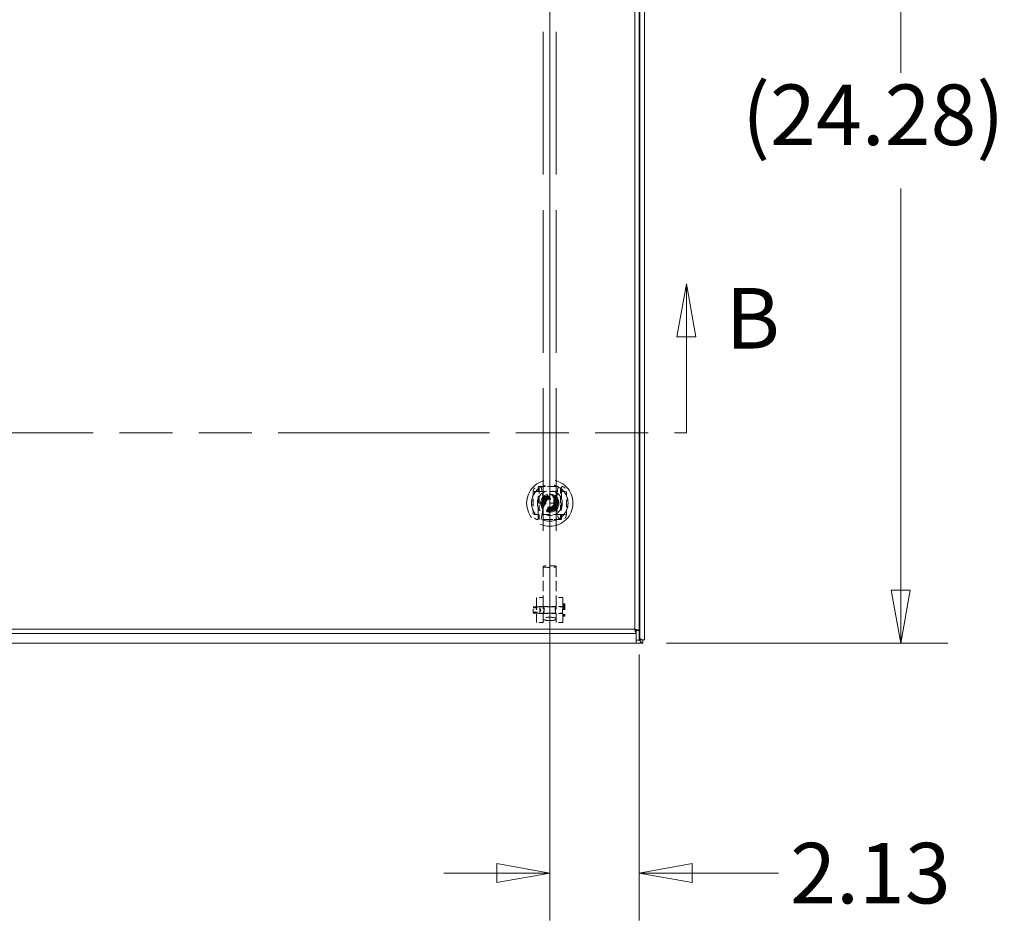
# Model space of a CAD drawing. Units: inches. Extents: x 11 to 291, y 11 to 182.
# Drawn here: x 94 to 117, y 78 to 100 of the extents above; entities that cross this region are included whole.
import ezdxf

# ---------------------------------------------------------------- set-up
doc = ezdxf.new("R2010")
doc.units = ezdxf.units.IN
doc.header["$LTSCALE"] = 18
doc.header["$MEASUREMENT"] = 0
doc.linetypes.add('DASHED', pattern=[0.2067, 0.1654, -0.0413])
doc.linetypes.add('DOUBLE_DASH_CHAIN', pattern=[1.2403, 0.6614, -0.0827, 0.1654, -0.0827, 0.1654, -0.0827])
doc.layers.get('0').update_dxf_attribs({"lineweight": 0})
for name, color, linetype, lineweight in [('Dimension (ANSI)', 7, 'Continuous', 5), ('Hidden (ANSI)', 7, 'DASHED', 5), ('Hidden Narrow (ANSI)', 7, 'DASHED', 5), ('Section Line (ANSI)', 7, 'DOUBLE_DASH_CHAIN', 5), ('Visible (ANSI)', 7, 'Continuous', 5), ('Visible Narrow (ANSI)', 7, 'Continuous', 5)]:
    doc.layers.add(name, color=color, linetype=linetype, lineweight=lineweight)
doc.styles.add('ROMANS', font='romans.shx')
doc.dimstyles.new('Default (ANSI)', dxfattribs={"dimscale": 18, "dimtxt": 0.08, "dimasz": 0.07, "dimexe": 0.0625, "dimexo": 0.0315, "dimgap": 0.0155, "dimtad": 0, "dimtih": 1, "dimtoh": 1, "dimrnd": 1e-08, "dimzin": 0, "dimdsep": 46, "dimtxsty": 'ROMANS', "dimblk": 'Filled-1', "dimcen": 0.09, "dimdle": 0.197, "dimclrd": 256, "dimclre": 256, "dimclrt": 256, "dimadec": 0, "dimazin": 0, "dimtfac": 1, "dimtofl": 0, "dimtmove": 0, "dimatfit": 3, "dimldrblk": 'Filled-1', "dimfxl": 1, "dimtolj": 1, "dimtzin": 0, "dimlwd": -1, "dimlwe": -1, "dimarcsym": 0})

# ---------------------------------------------------------------- blocks, each defined once
blk = doc.blocks.new('2dTransSection1')
at = {"layer": 'Section Line (ANSI)', "linetype": 'Continuous'}
for p, q in [((6.106, 5.1894), (6.0935, 5.1194)), ((6.106, 5.1194), (6.106, 5.1894)), ((6.1185, 5.1194), (6.106, 5.1894)), ((6.0935, 5.1194), (6.1185, 5.1194)), ((6.106, 4.9924), (6.106, 5.1194)), ((6.0904, 4.9924), (6.106, 4.9924))]:
    blk.add_line(p, q, dxfattribs=at)
at = {"layer": 'Section Line (ANSI)', "linetype": 'DOUBLE_DASH_CHAIN', "ltscale": 0.023465}
blk.add_line((3.995, 4.9924), (6.106, 4.9924), dxfattribs=at)
at = {"layer": 'Section Line (ANSI)', "linetype": 'Continuous', "flags": 128}
blk.add_lwpolyline([(6.1185, 5.1194), (6.106, 5.1894), (6.0935, 5.1194), (6.1185, 5.1194)], dxfattribs=at)
at = {"layer": 'Section Line (ANSI)'}
blk.add_solid([(6.1185, 5.1194), (6.106, 5.1894), (6.0935, 5.1194), (6.1185, 5.1194)], dxfattribs=at)
at = {"layer": 'Section Line (ANSI)', "insert": (6.1578, 5.0789), "char_height": 0.08, "attachment_point": 7, "style": 'ROMANS'}
blk.add_mtext('B', dxfattribs=at)
blk = doc.blocks.new('Filled-1')
at = {"color": 0}
for p, q in [((0, 0), (-1, 0.179)), ((-1, 0.179), (-1, -0.179)), ((-1, 0), (0, 0)), ((-1, -0.179), (0, 0))]:
    blk.add_line(p, q, dxfattribs=at)
at = {"color": 0, "flags": 128}
blk.add_lwpolyline([(-1, -0.179), (0, 0), (-1, 0.179), (-1, -0.179)], dxfattribs=at)
at = {"color": 0}
blk.add_solid([(-1, -0.179), (0, 0), (-1, 0.179), (-1, -0.179)], dxfattribs=at)
blk = doc.blocks.new('*D27')
at = {"layer": 'Defpoints', "color": 0, "transparency": 16777216}
for p in [(107.211, 109.142), (115.005, 109.142), (108.872, 84.865)]:
    blk.add_point(p, dxfattribs=at)
at = {"layer": 'Dimension (ANSI)', "transparency": 16777216}
for p, q in [((107.778, 109.142), (116.13, 109.142)), ((115.005, 107.882), (115.005, 98.43)), ((115.005, 86.125), (115.005, 95.677)), ((109.439, 84.865), (116.13, 84.865))]:
    blk.add_line(p, q, dxfattribs=at)
at = {"layer": 'Dimension (ANSI)', "transparency": 16777216, "xscale": 1.260000005364418, "yscale": 1.260000005364418, "zscale": 1.260000005364418}
for p, rotation in [((115.005, 109.142), 90), ((115.005, 84.865), 270)]:
    blk.add_blockref('Filled-1', p, dxfattribs=dict(at, rotation=rotation))
at = {"layer": 'Dimension (ANSI)', "transparency": 16777216, "insert": (111.234, 98.151), "char_height": 1.44, "attachment_point": 1, "style": 'ROMANS'}
blk.add_mtext('\\A1;(24.28)', dxfattribs=at)
blk = doc.blocks.new('*D34')
at = {"layer": 'Defpoints', "color": 0, "transparency": 16777216}
for p in [(106.66, 108.813), (108.785, 85.161), (106.66, 79.391)]:
    blk.add_point(p, dxfattribs=at)
at = {"layer": 'Dimension (ANSI)', "transparency": 16777216}
for p, q in [((106.66, 108.246), (106.66, 78.266)), ((108.785, 84.594), (108.785, 78.266)), ((105.4, 79.391), (104.14, 79.391)), ((110.045, 79.391), (112.098, 79.391))]:
    blk.add_line(p, q, dxfattribs=at)
at = {"layer": 'Dimension (ANSI)', "transparency": 16777216, "xscale": 1.260000005364418, "yscale": 1.260000005364418, "zscale": 1.260000005364418}
blk.add_blockref('Filled-1', (106.66, 79.391), dxfattribs=at)
at = {"layer": 'Dimension (ANSI)', "transparency": 16777216, "xscale": 1.260000005364418, "yscale": 1.260000005364418, "zscale": 1.260000005364418, "rotation": 180}
blk.add_blockref('Filled-1', (108.785, 79.391), dxfattribs=at)
at = {"layer": 'Dimension (ANSI)', "transparency": 16777216, "insert": (112.377, 80.111), "char_height": 1.44, "attachment_point": 1, "style": 'ROMANS'}
blk.add_mtext('\\A1;2.13', dxfattribs=at)

msp = doc.modelspace()

# ---------------------------------------------------------------- linework, layer by layer
at = {"layer": 'Hidden (ANSI)', "ltscale": 1.139373}
for p, q in [((106.5031, 107.8802), (106.5031, 86.6844)), ((106.8131, 107.8802), (106.8131, 86.6844))]:
    msp.add_line(p, q, dxfattribs=at)
at = {"layer": 'Hidden (ANSI)', "ltscale": 0.041768}
for p, q in [((106.4042, 88.1939), (106.4042, 88.5876)), ((106.916, 88.1939), (106.916, 88.5876)), ((106.4042, 87.8002), (106.4042, 88.1939)), ((106.916, 87.8002), (106.916, 88.1939))]:
    msp.add_line(p, q, dxfattribs=at)
at = {"layer": 'Hidden (ANSI)', "ltscale": 0.054058}
msp.add_line((106.4042, 88.1939), (106.916, 88.1939), dxfattribs=at)
at = {"layer": 'Hidden (ANSI)', "ltscale": 0.081879}
for p, q in [((106.5031, 86.6844), (106.5031, 85.9361)), ((106.8131, 86.6844), (106.8131, 85.9361))]:
    msp.add_line(p, q, dxfattribs=at)
at = {"layer": 'Hidden (ANSI)', "ltscale": 0.098059}
for p, q in [((106.3456, 85.9461), (106.3456, 85.3556)), ((106.9706, 85.9461), (106.9706, 85.3556))]:
    msp.add_line(p, q, dxfattribs=at)
at = {"layer": 'Hidden (ANSI)', "ltscale": 0.016564}
for p, q in [((106.5031, 85.9461), (106.3456, 85.9461)), ((106.9706, 85.9461), (106.8131, 85.9461)), ((106.5031, 85.7335), (106.3456, 85.7335)), ((106.9706, 85.7335), (106.8131, 85.7335)), ((106.2619, 85.704), (106.4194, 85.704)), ((106.2619, 85.5977), (106.4194, 85.5977)), ((106.5031, 85.5682), (106.3456, 85.5682)), ((106.9706, 85.5682), (106.8131, 85.5682)), ((106.5031, 85.3556), (106.3456, 85.3556)), ((106.9706, 85.3556), (106.8131, 85.3556))]:
    msp.add_line(p, q, dxfattribs=at)
at = {"layer": 'Hidden (ANSI)', "ltscale": 0.026076}
msp.add_line((106.2619, 85.5721), (106.2619, 85.7296), dxfattribs=at)
at = {"layer": 'Hidden (ANSI)', "ltscale": 0.073638}
for p, q in [((106.2619, 85.7296), (106.9588, 85.7296)), ((106.2619, 85.5721), (106.9588, 85.5721))]:
    msp.add_line(p, q, dxfattribs=at)
at = {"layer": 'Hidden (ANSI)', "ltscale": 0.089879}
for p, q in [((106.5031, 85.9361), (106.5031, 85.3556)), ((106.8131, 85.9361), (106.8131, 85.3556))]:
    msp.add_line(p, q, dxfattribs=at)
at = {"layer": 'Hidden (ANSI)', "ltscale": 0.032409}
for p, q in [((106.8117, 85.7309), (106.5045, 85.7309)), ((106.8117, 85.5709), (106.5045, 85.5709))]:
    msp.add_line(p, q, dxfattribs=at)
at = {"layer": 'Hidden (ANSI)', "ltscale": 0.0024}
for p, q in [((106.9824, 85.7985), (107.006, 85.7985)), ((106.9824, 85.5032), (107.006, 85.5032))]:
    msp.add_line(p, q, dxfattribs=at)
at = {"layer": 'Hidden (ANSI)', "ltscale": 0.045053}
msp.add_line((107.0178, 85.7867), (107.0178, 85.515), dxfattribs=at)
at = {"layer": 'Hidden (ANSI)', "ltscale": 0.017569}
msp.add_line((106.4194, 85.5977), (106.4194, 85.704), dxfattribs=at)
at = {"layer": 'Hidden (ANSI)', "ltscale": 0.006394}
for q in [(106.4194, 85.704), (106.4194, 85.5977)]:
    msp.add_line((106.4501, 85.6509), q, dxfattribs=at)
at = {"layer": 'Hidden (ANSI)', "ltscale": 0.366361}
msp.add_circle((106.6601, 88.1939), 0.5512, dxfattribs=at)
at = {"layer": 'Hidden (ANSI)', "ltscale": 0.288773}
msp.add_circle((106.6601, 88.1939), 0.4345, dxfattribs=at)
at = {"layer": 'Hidden (ANSI)', "ltscale": 0.287833}
msp.add_circle((106.6601, 88.1939), 0.4331, dxfattribs=at)
at = {"layer": 'Hidden (ANSI)', "ltscale": 0.143867}
msp.add_circle((106.6601, 88.1939), 0.2165, dxfattribs=at)
at = {"layer": 'Hidden (ANSI)', "ltscale": 0.124889}
msp.add_circle((106.6601, 88.1939), 0.188, dxfattribs=at)
at = {"layer": 'Hidden (ANSI)', "ltscale": 0.117691}
msp.add_circle((106.6601, 88.1939), 0.1772, dxfattribs=at)
at = {"layer": 'Hidden (ANSI)', "ltscale": 0.107221}
msp.add_circle((106.6601, 88.1939), 0.1614, dxfattribs=at)
at = {"layer": 'Hidden (ANSI)', "ltscale": 0.088025}
msp.add_circle((106.6601, 88.1939), 0.1325, dxfattribs=at)
at = {"layer": 'Hidden (ANSI)', "ltscale": 0.082354}
msp.add_circle((106.6601, 88.1939), 0.124, dxfattribs=at)
at = {"layer": 'Hidden (ANSI)', "ltscale": 0.07882}
msp.add_circle((106.6601, 88.1939), 0.1187, dxfattribs=at)
at = {"layer": 'Hidden (ANSI)', "ltscale": 0.078427}
msp.add_circle((106.6601, 88.1939), 0.1181, dxfattribs=at)
at = {"layer": 'Hidden (ANSI)', "ltscale": 0.074501}
msp.add_circle((106.6601, 88.1939), 0.1122, dxfattribs=at)
at = {"layer": 'Hidden (ANSI)', "ltscale": 0.067957}
msp.add_circle((106.6601, 88.1939), 0.1024, dxfattribs=at)
at = {"layer": 'Hidden (ANSI)', "ltscale": 0.065339}
msp.add_circle((106.6601, 88.1939), 0.0984, dxfattribs=at)
at = {"layer": 'Hidden (ANSI)', "ltscale": 0.083956}
for centre, start, end in [((104.7664, 88.202), 346.58799, 12.86141), ((108.5538, 88.202), 167.13859, 193.41201)]:
    msp.add_arc(centre, 1.7323, start, end, dxfattribs=at)
at = {"layer": 'Hidden (ANSI)', "ltscale": 0.001863}
for centre, start, end in [((106.9588, 85.7414), 270, 359.99993), ((106.9824, 85.7867), 90, 180.00002), ((107.006, 85.7867), 359.99999, 90), ((106.9588, 85.5603), 0.00007, 90), ((106.9824, 85.515), 179.99998, 270), ((107.006, 85.515), 270, 0.00001)]:
    msp.add_arc(centre, 0.0118, start, end, dxfattribs=at)
at = {"layer": 'Hidden (ANSI)', "ltscale": 0.05165}
for major_axis in [(-0.155, 0), (0.155, 0)]:
    msp.add_ellipse((106.6581, 86.6844), major_axis=major_axis, ratio=0.1316525, start_param=3.1415927, end_param=6.2831853, dxfattribs=at)
at = {"layer": 'Hidden (ANSI)', "ltscale": 0.102954}
msp.add_ellipse((106.6581, 85.4384), major_axis=(0.155, 0), ratio=0.258819, dxfattribs=at)
at = {"layer": 'Hidden (ANSI)', "ltscale": 0.020241}
for points in [[(106.2664, 88.4695), (106.2664, 88.4801), (106.2678, 88.4907), (106.2737, 88.5121), (106.2784, 88.5228), (106.2878, 88.5376), (106.2912, 88.5422), (106.2969, 88.5488), (106.2989, 88.5509), (106.301, 88.553), (106.3043, 88.5563), (106.3078, 88.5594), (106.3169, 88.5666), (106.3227, 88.5704), (106.3415, 88.5804), (106.3551, 88.5847), (106.374, 88.5873), (106.3793, 88.5876), (106.3845, 88.5876)], [(106.9357, 88.5876), (106.9463, 88.5876), (106.9569, 88.5862), (106.9782, 88.5803), (106.989, 88.5756), (107.0038, 88.5662), (107.0084, 88.5628), (107.015, 88.5571), (107.0171, 88.5551), (107.0192, 88.553), (107.0225, 88.5497), (107.0256, 88.5462), (107.0328, 88.5371), (107.0366, 88.5313), (107.0466, 88.5125), (107.0509, 88.4989), (107.0534, 88.48), (107.0538, 88.4747), (107.0538, 88.4695)], [(106.3845, 87.8002), (106.3739, 87.8002), (106.3633, 87.8016), (106.3419, 87.8075), (106.3312, 87.8122), (106.3164, 87.8216), (106.3118, 87.825), (106.3052, 87.8307), (106.3031, 87.8327), (106.301, 87.8348), (106.2977, 87.8381), (106.2946, 87.8416), (106.2874, 87.8507), (106.2836, 87.8565), (106.2736, 87.8753), (106.2693, 87.8889), (106.2667, 87.9079), (106.2664, 87.9131), (106.2664, 87.9183)], [(107.0538, 87.9183), (107.0538, 87.9077), (107.0524, 87.8971), (107.0464, 87.8758), (107.0418, 87.865), (107.0324, 87.8502), (107.029, 87.8456), (107.0233, 87.839), (107.0213, 87.8369), (107.0192, 87.8348), (107.0159, 87.8315), (107.0124, 87.8284), (107.0033, 87.8212), (106.9975, 87.8174), (106.9787, 87.8074), (106.9651, 87.8031), (106.9461, 87.8005), (106.9409, 87.8002), (106.9357, 87.8002)]]:
    msp.add_open_spline(points, degree=3, knots=[1.80147316, 1.80147316, 1.80147316, 1.80147316, 1.88751364, 1.88751364, 1.97916091, 1.97916091, 2.02311438, 2.02311438, 2.04553613, 2.04553613, 2.04553613, 2.08110601, 2.08110601, 2.13460656, 2.13460656, 2.24734123, 2.24734123, 2.28984905, 2.28984905, 2.28984905, 2.28984905], dxfattribs=at)
at = {"layer": 'Hidden (ANSI)', "ltscale": 0.058803}
for points, knots in [([(106.3845, 88.5876), (106.4255, 88.5876), (106.4723, 88.5876), (106.5676, 88.5876), (106.616, 88.5876), (106.7042, 88.5876), (106.7526, 88.5876), (106.8479, 88.5876), (106.8946, 88.5876), (106.9357, 88.5876)], [-2.8854035, -2.8854035, -2.8854035, -2.8854035, -2.551161, -2.551161, -2.2152399, -2.2152399, -1.8793188, -1.8793188, -1.5450763, -1.5450763, -1.5450763, -1.5450763]), ([(106.9357, 87.8002), (106.8946, 87.8002), (106.8479, 87.8002), (106.7526, 87.8002), (106.7042, 87.8002), (106.616, 87.8002), (106.5676, 87.8002), (106.4723, 87.8002), (106.4255, 87.8002), (106.3845, 87.8002)], [1.5450763, 1.5450763, 1.5450763, 1.5450763, 1.8793188, 1.8793188, 2.2152399, 2.2152399, 2.551161, 2.551161, 2.8854035, 2.8854035, 2.8854035, 2.8854035])]:
    msp.add_open_spline(points, degree=3, knots=knots, dxfattribs=at)
at = {"layer": 'Hidden (ANSI)', "ltscale": 0.012076}
msp.add_open_spline([(106.6033, 88.5876), (106.6259, 88.5876), (106.6511, 88.5872), (106.6913, 88.5875), (106.7045, 88.5876), (106.7169, 88.5876)], degree=3, knots=[-1.59808298, -1.59808298, -1.59808298, -1.59808298, -1.43464, -1.43464, -1.34821757, -1.34821757, -1.34821757, -1.34821757], dxfattribs=at)
at = {"layer": 'Hidden (ANSI)', "ltscale": 0.029351}
for points, knots in [([(106.2664, 88.1939), (106.2664, 88.238), (106.2664, 88.2864), (106.2664, 88.3817), (106.2664, 88.4285), (106.2664, 88.4695)], [-2.21523989, -2.21523989, -2.21523989, -2.21523989, -1.87931876, -1.87931876, -1.54507628, -1.54507628, -1.54507628, -1.54507628]), ([(107.0538, 88.4695), (107.0538, 88.4285), (107.0538, 88.3817), (107.0538, 88.2864), (107.0538, 88.238), (107.0538, 88.1939)], [-2.88540349, -2.88540349, -2.88540349, -2.88540349, -2.55116102, -2.55116102, -2.21523989, -2.21523989, -2.21523989, -2.21523989]), ([(106.2664, 87.9183), (106.2664, 87.9593), (106.2664, 88.0061), (106.2664, 88.1014), (106.2664, 88.1498), (106.2664, 88.1939)], [1.54507628, 1.54507628, 1.54507628, 1.54507628, 1.87931876, 1.87931876, 2.21523989, 2.21523989, 2.21523989, 2.21523989]), ([(107.0538, 88.1939), (107.0538, 88.1498), (107.0538, 88.1014), (107.0538, 88.0061), (107.0538, 87.9593), (107.0538, 87.9183)], [2.21523989, 2.21523989, 2.21523989, 2.21523989, 2.55116102, 2.55116102, 2.88540349, 2.88540349, 2.88540349, 2.88540349])]:
    msp.add_open_spline(points, degree=3, knots=knots, dxfattribs=at)
at = {"layer": 'Hidden (ANSI)', "ltscale": 0.023951}
for points in [[(106.4717, 88.3027), (106.5659, 88.357), (106.6601, 88.4114)], [(106.4717, 88.0851), (106.4717, 88.1939), (106.4717, 88.3027)], [(106.6601, 88.4114), (106.7543, 88.357), (106.8485, 88.3027)], [(106.8485, 88.3027), (106.8485, 88.1939), (106.8485, 88.0851)], [(106.6601, 87.9764), (106.5659, 88.0308), (106.4717, 88.0851)], [(106.8485, 88.0851), (106.7543, 88.0308), (106.6601, 87.9764)]]:
    msp.add_rational_spline(points, [1.80067653204, 2.07924216099, 1.80067653204], degree=2, dxfattribs=at)
at = {"layer": 'Hidden (ANSI)', "ltscale": 0.014824}
msp.add_open_spline([(106.7293, 87.8002), (106.7086, 87.8002), (106.6851, 87.8008), (106.6601, 87.8008), (106.6405, 87.8008), (106.6209, 87.8004), (106.5983, 87.8002), (106.5946, 87.8002), (106.5909, 87.8002)], degree=3, knots=[-0.1908637, -0.1908637, -0.1908637, -0.1908637, 0, 0, 0, 0.14962878, 0.14962878, 0.18012573, 0.18012573, 0.18012573, 0.18012573], dxfattribs=at)
at = {"layer": 'Hidden (ANSI)', "ltscale": 0.054093}
msp.add_open_spline([(106.5253, 85.6716), (106.5253, 85.6815), (106.524, 85.6914), (106.5196, 85.7082), (106.5165, 85.7152), (106.5111, 85.7251), (106.5082, 85.7287), (106.5042, 85.7316), (106.5031, 85.7308), (106.5031, 85.7255), (106.5042, 85.7207), (106.5082, 85.7076), (106.5111, 85.6994), (106.5165, 85.6823), (106.5196, 85.6721), (106.524, 85.6511), (106.5253, 85.6401), (106.5253, 85.6202), (106.524, 85.6103), (106.5196, 85.5935), (106.5165, 85.5865), (106.5111, 85.5766), (106.5082, 85.573), (106.5042, 85.5702), (106.5031, 85.5709), (106.5031, 85.5762), (106.5042, 85.5811), (106.5082, 85.5941), (106.5111, 85.6023), (106.5165, 85.6194), (106.5196, 85.6296), (106.524, 85.6507), (106.5253, 85.6616), (106.5253, 85.6716)], degree=3, knots=[0, 0, 0, 0, 0.0783513, 0.0783513, 0.1567027, 0.1567027, 0.2348069, 0.2348069, 0.3129111, 0.3129111, 0.3910154, 0.3910154, 0.4691196, 0.4691196, 0.5474709, 0.5474709, 0.6258223, 0.6258223, 0.7041736, 0.7041736, 0.782525, 0.782525, 0.8606292, 0.8606292, 0.9387334, 0.9387334, 1.0168377, 1.0168377, 1.0949419, 1.0949419, 1.1732932, 1.1732932, 1.2516446, 1.2516446, 1.2516446, 1.2516446], dxfattribs=at)
at = {"layer": 'Hidden (ANSI)', "ltscale": 0.026997}
for points, knots in [([(106.8131, 85.7281), (106.8131, 85.7308), (106.812, 85.7316), (106.808, 85.7287), (106.8051, 85.7251), (106.7997, 85.7152), (106.7966, 85.7082), (106.7922, 85.6914), (106.7909, 85.6815), (106.7909, 85.6716), (106.7909, 85.6616), (106.7922, 85.6507), (106.7966, 85.6296), (106.7997, 85.6194), (106.8051, 85.6023), (106.808, 85.5941), (106.812, 85.5811), (106.8131, 85.5762), (106.8131, 85.5736)], [0.93873345, 0.93873345, 0.93873345, 0.93873345, 1.01683767, 1.01683767, 1.0949419, 1.0949419, 1.17329325, 1.17329325, 1.2516446, 1.2516446, 1.2516446, 1.32999595, 1.32999595, 1.4083473, 1.4083473, 1.48645152, 1.48645152, 1.56455575, 1.56455575, 1.56455575, 1.56455575]), ([(106.8131, 85.5736), (106.8131, 85.5709), (106.812, 85.5702), (106.808, 85.573), (106.8051, 85.5766), (106.7997, 85.5865), (106.7966, 85.5935), (106.7922, 85.6103), (106.7909, 85.6202), (106.7909, 85.6401), (106.7922, 85.6511), (106.7966, 85.6721), (106.7997, 85.6823), (106.8051, 85.6994), (106.808, 85.7076), (106.812, 85.7207), (106.8131, 85.7255), (106.8131, 85.7281)], [0.31291115, 0.31291115, 0.31291115, 0.31291115, 0.39101538, 0.39101538, 0.4691196, 0.4691196, 0.54747095, 0.54747095, 0.6258223, 0.6258223, 0.70417365, 0.70417365, 0.782525, 0.782525, 0.86062922, 0.86062922, 0.93873345, 0.93873345, 0.93873345, 0.93873345])]:
    msp.add_open_spline(points, degree=3, knots=knots, dxfattribs=at)
at = {"layer": 'Hidden Narrow (ANSI)', "ltscale": 0.019532}
for p, q in [((106.3845, 88.4695), (106.3845, 88.5876)), ((106.9357, 88.4695), (106.9357, 88.5876)), ((106.3845, 88.4695), (106.2664, 88.4695)), ((106.9357, 88.4695), (107.0538, 88.4695)), ((106.3845, 87.9183), (106.2664, 87.9183)), ((106.3845, 87.9183), (106.3845, 87.8002)), ((106.9357, 87.9183), (107.0538, 87.9183)), ((106.9357, 87.9183), (106.9357, 87.8002))]:
    msp.add_line(p, q, dxfattribs=at)
at = {"layer": 'Hidden Narrow (ANSI)', "ltscale": 0.058224}
for p, q in [((106.3845, 87.9183), (106.3845, 88.4695)), ((106.3845, 88.4695), (106.9357, 88.4695)), ((106.9357, 88.4695), (106.9357, 87.9183)), ((106.9357, 87.9183), (106.3845, 87.9183))]:
    msp.add_line(p, q, dxfattribs=at)
at = {"layer": 'Hidden Narrow (ANSI)', "ltscale": 0.026076}
msp.add_line((106.9588, 85.5721), (106.9588, 85.7296), dxfattribs=at)
at = {"layer": 'Hidden Narrow (ANSI)', "ltscale": 0.04898}
for p, q in [((106.9824, 85.7985), (106.9824, 85.5032)), ((107.006, 85.7985), (107.006, 85.5032))]:
    msp.add_line(p, q, dxfattribs=at)
at = {"layer": 'Hidden Narrow (ANSI)', "ltscale": 0.197158}
msp.add_circle((106.6601, 88.1939), 0.2967, dxfattribs=at)
at = {"layer": 'Hidden Narrow (ANSI)', "ltscale": 0.103294}
msp.add_circle((106.6601, 88.1939), 0.1555, dxfattribs=at)
at = {"layer": 'Visible (ANSI)'}
for p, q in [((108.9088, 133.4033), (108.9088, 84.939)), ((108.7851, 132.8727), (108.7851, 85.1613)), ((108.7104, 85.1645), (108.7104, 85.0949)), ((108.7104, 84.8636), (108.7104, 85.0949)), ((108.7104, 85.0631), (108.7111, 85.0624)), ((108.7111, 85.0304), (108.7104, 85.0311)), ((108.7111, 85.1613), (108.7111, 84.9339)), ((108.7367, 85.1613), (108.7111, 85.1613)), ((108.7851, 85.1613), (108.7367, 85.1613)), ((108.7851, 84.9339), (108.7851, 85.1613)), ((108.7104, 84.8636), (72.9848, 84.8636)), ((108.8718, 84.865), (108.7104, 84.865)), ((108.7111, 84.9339), (108.7851, 84.9339)), ((108.7851, 84.9884), (108.8035, 84.9699)), ((108.8597, 84.939), (108.8226, 84.939)), ((108.8597, 84.939), (108.9088, 84.939)), ((108.8718, 84.939), (108.8718, 84.865))]:
    msp.add_line(p, q, dxfattribs=at)
for points, knots in [([(108.7851, 85.1613), (108.7851, 85.1686), (108.7639, 85.1759), (108.7316, 85.1832), (108.7159, 85.1867), (108.6979, 85.1903), (108.6798, 85.1938)], [-1, -1, -1, -1, -0.3275189, -0.3275189, -0.3275189, 0, 0, 0, 0]), ([(108.6798, 85.1938), (108.6947, 85.184), (108.7087, 85.1741), (108.7108, 85.1642), (108.711, 85.1633), (108.7111, 85.1623), (108.7111, 85.1613)], [0, 0, 0, 0, 0.9110099, 0.9110099, 0.9110099, 1, 1, 1, 1]), ([(108.7104, 85.0949), (108.7016, 85.1075), (108.6929, 85.1395), (108.6841, 85.1758), (108.6827, 85.1818), (108.6813, 85.1878), (108.6798, 85.1938)], [-1, -1, -1, -1, -0.1407088, -0.1407088, -0.1407088, 0, 0, 0, 0]), ([(108.8718, 84.865), (108.8484, 84.865), (108.8251, 84.8879), (108.8018, 84.922), (108.7962, 84.9301), (108.7907, 84.9388), (108.7851, 84.9478)], [0, 0, 0, 0, 1.0950581, 1.0950581, 1.0950581, 1.3559357, 1.3559357, 1.3559357, 1.3559357])]:
    msp.add_open_spline(points, degree=3, knots=knots, dxfattribs=at)
for points in [[(108.6798, 85.1938), (108.6893, 85.1821), (108.6987, 85.1706), (108.7081, 85.1656)], [(108.7081, 85.1656), (108.7089, 85.1652), (108.7096, 85.1648), (108.7104, 85.1645)], [(108.7851, 84.9636), (108.7948, 84.959), (108.8045, 84.9547), (108.8142, 84.9511)], [(108.8168, 84.9459), (108.8126, 84.9539), (108.8081, 84.9619), (108.8035, 84.9699)], [(108.8035, 84.9699), (108.8233, 84.9596), (108.843, 84.9493), (108.8597, 84.939)]]:
    msp.add_open_spline(points, degree=3, dxfattribs=at)
at = {"layer": 'Visible Narrow (ANSI)'}
for p, q in [((108.8035, 84.9699), (108.8035, 133.365)), ((108.6798, 85.1938), (108.6798, 132.8402)), ((108.7104, 85.0949), (72.9848, 85.0949)), ((73.0153, 85.1938), (108.6798, 85.1938)), ((108.7104, 84.9702), (108.7111, 84.9702)), ((108.8035, 84.9551), (108.8035, 84.9699))]:
    msp.add_line(p, q, dxfattribs=at)
msp.add_open_spline([(108.6798, 85.1938), (108.6853, 85.187), (108.6903, 85.1807), (108.6968, 85.1726), (108.699, 85.17), (108.7018, 85.167), (108.7028, 85.166), (108.7044, 85.1648), (108.705, 85.1645), (108.7061, 85.1642), (108.7065, 85.1642), (108.7074, 85.1646), (108.7078, 85.165), (108.7081, 85.1656)], degree=3, knots=[-0.096496806, -0.096496806, -0.096496806, -0.096496806, -0.058402921, -0.058402921, -0.034413181, -0.034413181, -0.021498292, -0.021498292, -0.013779411, -0.013779411, -0.007404431, -0.007404431, 0, 0, 0, 0], dxfattribs=at)
msp.add_open_spline([(108.8168, 84.9459), (108.8186, 84.9436), (108.8206, 84.9413), (108.8226, 84.939)], degree=3, dxfattribs=at)

# ---------------------------------------------------------------- block references
at = {"layer": 'Section Line (ANSI)', "xscale": 18, "yscale": 18, "zscale": 18}
msp.add_blockref('2dTransSection1', (0, 0), dxfattribs=at)

# ---------------------------------------------------------------- dimensions: what is measured, and where the dimension line sits
at = {"layer": 'Dimension (ANSI)'}
dim = msp.add_linear_dim(base=(115.0052, 109.142), p1=(108.8718, 84.865), p2=(107.2112, 109.142), angle=90, text='(<>)', dimstyle='Default (ANSI)', override={"dimgap": 0.0155, "dimdec": 2, "dimtol": 0, "dimlim": 0, "dimtp": 0, "dimtm": 0, "dimtdec": 2, "dimatfit": 1}, dxfattribs=at)
dim.commit()
dim.dimension.update_dxf_attribs({"geometry": '*D27', "text_midpoint": (115.0052, 97.0535), "dimtype": 160})
dim = msp.add_linear_dim(base=(106.66007, 79.39077), p1=(108.78509, 85.16133), p2=(106.66007, 108.81322), angle=180, dimstyle='Default (ANSI)', override={"dimtih": 0, "dimtoh": 0, "dimdec": 2, "dimtp": 0, "dimtm": 0, "dimtdec": 2, "dimatfit": 1}, dxfattribs=at)
dim.commit()
dim.dimension.update_dxf_attribs({"geometry": '*D34', "text_midpoint": (114.57152, 79.39077), "dimtype": 160})

doc.saveas('drawing.dxf')
